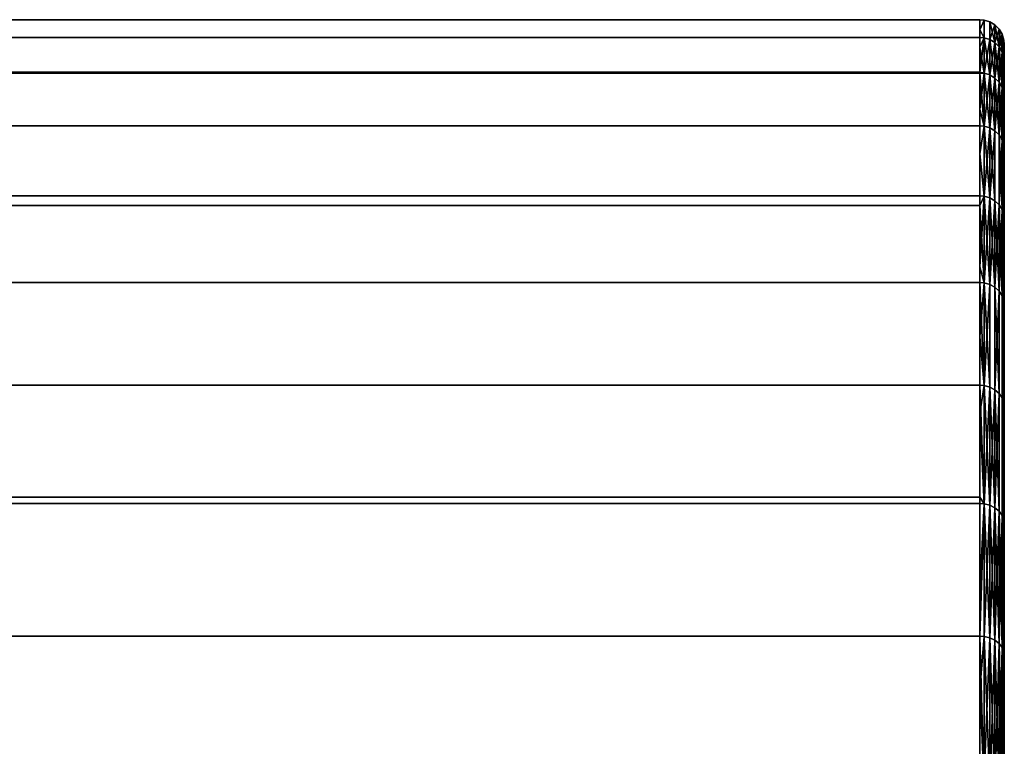
# Model space of a CAD drawing. Extents: x -0.051 to 0.051, y -0.762 to 0.
# Drawn here: x 0.034 to 0.042, y -0.037 to -0.031 of the extents above; entities that cross this region are included whole.
import ezdxf

# ---------------------------------------------------------------- set-up
doc = ezdxf.new("R2010")
doc.units = 0
doc.layers.add('L8_DREHEINHEIT_FARBE2', color=7, linetype='CONTINUOUS')

msp = doc.modelspace()

# ---------------------------------------------------------------- linework, layer by layer
at = {"layer": 'L8_DREHEINHEIT_FARBE2', "color": 253}
for points, invisible_edges in [([(0.0418, -0.030618, 0.153094), (-0.0418, -0.030618, 0.153357), (-0.0418, -0.030618, 0.153094), (0.0418, -0.030618, 0.153094)], 9), ([(-0.0418, -0.030618, 0.153357), (0.0418, -0.030618, 0.153094), (0.0418, -0.030618, 0.153357), (-0.0418, -0.030618, 0.153357)], 13), ([(-0.0418, -0.030618, 0.153357), (0.0418, -0.030618, 0.153357), (-0.0418, -0.030618, 0.154906), (-0.0418, -0.030618, 0.153357)], 11), ([(-0.0418, -0.030618, 0.154906), (0.0418, -0.030618, 0.153357), (0.0418, -0.030618, 0.154906), (-0.0418, -0.030618, 0.154906)], 9), ([(0.0418, -0.030618, 0.154906), (-0.0418, -0.0307, 0.155924), (-0.0418, -0.030618, 0.154906), (0.0418, -0.030618, 0.154906)], 9), ([(-0.0418, -0.0307, 0.155924), (0.0418, -0.030618, 0.154906), (0.0418, -0.0307, 0.155924), (-0.0418, -0.0307, 0.155924)], 13), ([(0.0418, -0.030764, 0.151288), (-0.0418, -0.030618, 0.153094), (-0.0418, -0.030764, 0.151288), (0.0418, -0.030764, 0.151288)], 9), ([(-0.0418, -0.030618, 0.153094), (0.0418, -0.030764, 0.151288), (0.0418, -0.030618, 0.153094), (-0.0418, -0.030618, 0.153094)], 9), ([(0.041834, -0.030621, 0.153094), (0.0418, -0.030618, 0.153357), (0.0418, -0.030618, 0.153094), (0.041834, -0.030621, 0.153094)], 9), ([(0.0418, -0.030618, 0.153357), (0.041834, -0.030621, 0.153094), (0.041834, -0.030621, 0.154906), (0.0418, -0.030618, 0.153357)], 13), ([(0.0418, -0.030618, 0.153357), (0.041834, -0.030621, 0.154906), (0.0418, -0.030618, 0.154906), (0.0418, -0.030618, 0.153357)], 9), ([(0.041834, -0.030767, 0.151288), (0.0418, -0.030618, 0.153094), (0.0418, -0.030764, 0.151288), (0.041834, -0.030767, 0.151288)], 9), ([(0.0418, -0.030618, 0.153094), (0.041834, -0.030767, 0.151288), (0.041834, -0.030621, 0.153094), (0.0418, -0.030618, 0.153094)], 9), ([(0.0418, -0.0307, 0.155924), (0.0418, -0.030618, 0.154906), (0.041834, -0.030621, 0.154906), (0.0418, -0.0307, 0.155924)], 8), ([(0.041834, -0.030767, 0.156712), (0.0418, -0.0307, 0.155924), (0.041834, -0.030621, 0.154906), (0.041834, -0.030767, 0.156712)], 8), ([(0.041881, -0.030781, 0.15129), (0.041834, -0.030621, 0.153094), (0.041834, -0.030767, 0.151288), (0.041881, -0.030781, 0.15129)], 9), ([(0.041834, -0.030621, 0.153094), (0.041881, -0.030781, 0.15129), (0.041881, -0.030635, 0.153095), (0.041834, -0.030621, 0.153094)], 9), ([(0.041881, -0.030635, 0.153095), (0.041834, -0.030621, 0.154906), (0.041834, -0.030621, 0.153094), (0.041881, -0.030635, 0.153095)], 9), ([(0.041834, -0.030621, 0.154906), (0.041881, -0.030635, 0.153095), (0.041881, -0.030635, 0.154905), (0.041834, -0.030621, 0.154906)], 9), ([(0.041881, -0.030781, 0.15671), (0.041834, -0.030621, 0.154906), (0.041881, -0.030635, 0.154905), (0.041881, -0.030781, 0.15671)], 9), ([(0.041834, -0.030621, 0.154906), (0.041881, -0.030781, 0.15671), (0.041834, -0.030767, 0.156712), (0.041834, -0.030621, 0.154906)], 9), ([(0.041881, -0.030635, 0.153095), (0.041881, -0.030781, 0.15129), (0.041923, -0.030806, 0.151293), (0.041881, -0.030635, 0.153095)], 8), ([(0.041923, -0.03066, 0.153096), (0.041881, -0.030635, 0.153095), (0.041923, -0.030806, 0.151293), (0.041923, -0.03066, 0.153096)], 8), ([(0.041923, -0.03066, 0.153096), (0.041881, -0.030635, 0.154905), (0.041881, -0.030635, 0.153095), (0.041923, -0.03066, 0.153096)], 9), ([(0.041881, -0.030635, 0.154905), (0.041923, -0.03066, 0.153096), (0.041923, -0.03066, 0.154904), (0.041881, -0.030635, 0.154905)], 9), ([(0.041881, -0.030781, 0.15671), (0.041881, -0.030635, 0.154905), (0.041923, -0.03066, 0.154904), (0.041881, -0.030781, 0.15671)], 8), ([(0.041881, -0.030781, 0.15671), (0.041923, -0.03066, 0.154904), (0.041923, -0.030806, 0.156707), (0.041881, -0.030781, 0.15671)], 8), ([(0.041923, -0.03066, 0.153096), (0.041923, -0.030806, 0.151293), (0.041958, -0.030841, 0.151297), (0.041923, -0.03066, 0.153096)], 8), ([(0.041923, -0.03066, 0.153096), (0.041958, -0.030841, 0.151297), (0.041958, -0.030695, 0.153097), (0.041923, -0.03066, 0.153096)], 8), ([(0.041958, -0.030695, 0.153097), (0.041923, -0.03066, 0.154904), (0.041923, -0.03066, 0.153096), (0.041958, -0.030695, 0.153097)], 9), ([(0.041923, -0.03066, 0.154904), (0.041958, -0.030695, 0.153097), (0.041958, -0.030695, 0.154903), (0.041923, -0.03066, 0.154904)], 9), ([(0.041923, -0.03066, 0.154904), (0.041958, -0.030695, 0.154903), (0.041923, -0.030806, 0.156707), (0.041923, -0.03066, 0.154904)], 8), ([(-0.0418, -0.0307, 0.155924), (0.0418, -0.0307, 0.155924), (-0.0418, -0.030764, 0.156712), (-0.0418, -0.0307, 0.155924)], 11), ([(-0.0418, -0.030764, 0.156712), (0.0418, -0.0307, 0.155924), (0.0418, -0.030764, 0.156712), (-0.0418, -0.030764, 0.156712)], 9), ([(-0.0418, -0.030843, 0.1508), (0.0418, -0.030843, 0.1508), (-0.0418, -0.030764, 0.151288), (-0.0418, -0.030843, 0.1508)], 11), ([(-0.0418, -0.030764, 0.151288), (0.0418, -0.030843, 0.1508), (0.0418, -0.030764, 0.151288), (-0.0418, -0.030764, 0.151288)], 9), ([(0.0418, -0.030764, 0.156712), (-0.0418, -0.031049, 0.158468), (-0.0418, -0.030764, 0.156712), (0.0418, -0.030764, 0.156712)], 9), ([(-0.0418, -0.031049, 0.158468), (0.0418, -0.030764, 0.156712), (0.0418, -0.031049, 0.158468), (-0.0418, -0.031049, 0.158468)], 9), ([(0.041834, -0.030767, 0.156712), (0.0418, -0.030764, 0.156712), (0.0418, -0.0307, 0.155924), (0.041834, -0.030767, 0.156712)], 8), ([(0.041834, -0.030767, 0.151288), (0.0418, -0.030764, 0.151288), (0.0418, -0.030843, 0.1508), (0.041834, -0.030767, 0.151288)], 8), ([(0.0418, -0.031049, 0.158468), (0.0418, -0.030764, 0.156712), (0.041834, -0.030767, 0.156712), (0.0418, -0.031049, 0.158468)], 8), ([(0.041958, -0.030695, 0.154903), (0.041958, -0.030841, 0.156703), (0.041923, -0.030806, 0.156707), (0.041958, -0.030695, 0.154903)], 8), ([(0.041958, -0.030695, 0.153097), (0.041958, -0.030841, 0.151297), (0.041983, -0.030883, 0.151302), (0.041958, -0.030695, 0.153097)], 8), ([(0.041958, -0.030695, 0.153097), (0.041983, -0.030883, 0.151302), (0.041983, -0.030737, 0.153099), (0.041958, -0.030695, 0.153097)], 8), ([(0.041958, -0.030695, 0.154903), (0.041983, -0.030737, 0.153099), (0.041983, -0.030737, 0.154901), (0.041958, -0.030695, 0.154903)], 9), ([(0.041983, -0.030737, 0.153099), (0.041958, -0.030695, 0.154903), (0.041958, -0.030695, 0.153097), (0.041983, -0.030737, 0.153099)], 9), ([(0.041958, -0.030695, 0.154903), (0.041983, -0.030737, 0.154901), (0.041958, -0.030841, 0.156703), (0.041958, -0.030695, 0.154903)], 8), ([(0.041983, -0.030737, 0.154901), (0.041983, -0.030883, 0.156698), (0.041958, -0.030841, 0.156703), (0.041983, -0.030737, 0.154901)], 8), ([(0.041983, -0.030737, 0.153099), (0.041983, -0.030883, 0.151302), (0.041997, -0.030929, 0.151308), (0.041983, -0.030737, 0.153099)], 8), ([(0.041983, -0.030737, 0.153099), (0.041997, -0.030929, 0.151308), (0.041997, -0.030785, 0.153101), (0.041983, -0.030737, 0.153099)], 8), ([(0.041983, -0.030737, 0.154901), (0.041997, -0.030785, 0.153101), (0.041997, -0.030785, 0.154899), (0.041983, -0.030737, 0.154901)], 9), ([(0.041997, -0.030785, 0.153101), (0.041983, -0.030737, 0.154901), (0.041983, -0.030737, 0.153099), (0.041997, -0.030785, 0.153101)], 9), ([(0.041983, -0.030737, 0.154901), (0.041997, -0.030785, 0.154899), (0.041983, -0.030883, 0.156698), (0.041983, -0.030737, 0.154901)], 8), ([(0.0418, -0.031055, 0.149499), (-0.0418, -0.030843, 0.1508), (-0.0418, -0.031055, 0.149499), (0.0418, -0.031055, 0.149499)], 9), ([(-0.0418, -0.030843, 0.1508), (0.0418, -0.031055, 0.149499), (0.0418, -0.030843, 0.1508), (-0.0418, -0.030843, 0.1508)], 13), ([(0.041834, -0.030767, 0.151288), (0.0418, -0.030843, 0.1508), (0.041834, -0.031057, 0.1495), (0.041834, -0.030767, 0.151288)], 8), ([(0.041834, -0.031057, 0.1585), (0.0418, -0.031049, 0.158468), (0.041834, -0.030767, 0.156712), (0.041834, -0.031057, 0.1585)], 8), ([(0.0418, -0.030843, 0.1508), (0.0418, -0.031055, 0.149499), (0.041834, -0.031057, 0.1495), (0.0418, -0.030843, 0.1508)], 8), ([(0.041834, -0.030767, 0.151288), (0.041834, -0.031057, 0.1495), (0.041881, -0.031071, 0.149503), (0.041834, -0.030767, 0.151288)], 8), ([(0.041881, -0.030781, 0.15129), (0.041834, -0.030767, 0.151288), (0.041881, -0.031071, 0.149503), (0.041881, -0.030781, 0.15129)], 8), ([(0.041834, -0.031057, 0.1585), (0.041834, -0.030767, 0.156712), (0.041881, -0.030781, 0.15671), (0.041834, -0.031057, 0.1585)], 8), ([(0.041834, -0.031057, 0.1585), (0.041881, -0.030781, 0.15671), (0.041881, -0.031071, 0.158497), (0.041834, -0.031057, 0.1585)], 8), ([(0.041881, -0.030781, 0.15129), (0.041881, -0.031071, 0.149503), (0.041923, -0.031096, 0.149508), (0.041881, -0.030781, 0.15129)], 8), ([(0.041923, -0.030806, 0.151293), (0.041881, -0.030781, 0.15129), (0.041923, -0.031096, 0.149508), (0.041923, -0.030806, 0.151293)], 8), ([(0.041881, -0.031071, 0.158497), (0.041881, -0.030781, 0.15671), (0.041923, -0.030806, 0.156707), (0.041881, -0.031071, 0.158497)], 8), ([(0.041881, -0.031071, 0.158497), (0.041923, -0.030806, 0.156707), (0.041923, -0.031096, 0.158492), (0.041881, -0.031071, 0.158497)], 8), ([(0.041923, -0.030806, 0.151293), (0.041923, -0.031096, 0.149508), (0.041958, -0.03113, 0.149515), (0.041923, -0.030806, 0.151293)], 8), ([(0.041923, -0.030806, 0.151293), (0.041958, -0.03113, 0.149515), (0.041958, -0.030841, 0.151297), (0.041923, -0.030806, 0.151293)], 8), ([(0.041923, -0.030806, 0.156707), (0.041958, -0.030841, 0.156703), (0.041923, -0.031096, 0.158492), (0.041923, -0.030806, 0.156707)], 8), ([(0.041958, -0.030841, 0.156703), (0.041958, -0.03113, 0.158485), (0.041923, -0.031096, 0.158492), (0.041958, -0.030841, 0.156703)], 8), ([(0.041958, -0.030841, 0.156703), (0.041983, -0.030883, 0.156698), (0.041958, -0.03113, 0.158485), (0.041958, -0.030841, 0.156703)], 8), ([(0.041958, -0.030841, 0.151297), (0.041958, -0.03113, 0.149515), (0.041983, -0.031172, 0.149523), (0.041958, -0.030841, 0.151297)], 8), ([(0.041958, -0.030841, 0.151297), (0.041983, -0.031172, 0.149523), (0.041983, -0.030883, 0.151302), (0.041958, -0.030841, 0.151297)], 8), ([(0.041997, -0.030785, 0.154899), (0.041997, -0.030929, 0.156692), (0.041983, -0.030883, 0.156698), (0.041997, -0.030785, 0.154899)], 8), ([(0.041997, -0.030785, 0.153101), (0.041997, -0.030929, 0.151308), (0.042, -0.030818, 0.153102), (0.041997, -0.030785, 0.153101)], 8), ([(0.041997, -0.030785, 0.154899), (0.042, -0.030818, 0.153102), (0.042, -0.030818, 0.154898), (0.041997, -0.030785, 0.154899)], 9), ([(0.042, -0.030818, 0.153102), (0.041997, -0.030785, 0.154899), (0.041997, -0.030785, 0.153101), (0.042, -0.030818, 0.153102)], 9), ([(0.041997, -0.030785, 0.154899), (0.042, -0.030818, 0.154898), (0.042, -0.030963, 0.156688), (0.041997, -0.030785, 0.154899)], 8), ([(0.041997, -0.030785, 0.154899), (0.042, -0.030963, 0.156688), (0.041997, -0.030929, 0.156692), (0.041997, -0.030785, 0.154899)], 8), ([(0.042, -0.030818, 0.153102), (0.041997, -0.030929, 0.151308), (0.042, -0.030963, 0.151312), (0.042, -0.030818, 0.153102)], 8), ([(0.041983, -0.030883, 0.156698), (0.041983, -0.031172, 0.158477), (0.041958, -0.03113, 0.158485), (0.041983, -0.030883, 0.156698)], 8), ([(0.041983, -0.030883, 0.151302), (0.041983, -0.031172, 0.149523), (0.041997, -0.031218, 0.149533), (0.041983, -0.030883, 0.151302)], 8), ([(0.041983, -0.030883, 0.151302), (0.041997, -0.031218, 0.149533), (0.041997, -0.030929, 0.151308), (0.041983, -0.030883, 0.151302)], 8), ([(0.041983, -0.030883, 0.156698), (0.041997, -0.030929, 0.156692), (0.041983, -0.031172, 0.158477), (0.041983, -0.030883, 0.156698)], 8), ([(0.041997, -0.030929, 0.156692), (0.041997, -0.031218, 0.158467), (0.041983, -0.031172, 0.158477), (0.041997, -0.030929, 0.156692)], 8), ([(0.041997, -0.031218, 0.149533), (0.042, -0.030963, 0.151312), (0.041997, -0.030929, 0.151308), (0.041997, -0.031218, 0.149533)], 9), ([(0.042, -0.030963, 0.156688), (0.041997, -0.031218, 0.158467), (0.041997, -0.030929, 0.156692), (0.042, -0.030963, 0.156688)], 9), ([(0.042, -0.030963, 0.151312), (0.041997, -0.031218, 0.149533), (0.042, -0.031251, 0.149539), (0.042, -0.030963, 0.151312)], 9), ([(0.041997, -0.031218, 0.158467), (0.042, -0.030963, 0.156688), (0.042, -0.031251, 0.158461), (0.041997, -0.031218, 0.158467)], 9), ([(0.0418, -0.031049, 0.158468), (-0.0418, -0.031055, 0.158501), (-0.0418, -0.031049, 0.158468), (0.0418, -0.031049, 0.158468)], 9), ([(-0.0418, -0.031055, 0.158501), (0.0418, -0.031049, 0.158468), (0.0418, -0.031055, 0.158501), (-0.0418, -0.031055, 0.158501)], 9), ([(-0.0418, -0.031354, 0.148284), (0.0418, -0.031354, 0.148284), (-0.0418, -0.031055, 0.149499), (-0.0418, -0.031354, 0.148284)], 11), ([(-0.0418, -0.031055, 0.149499), (0.0418, -0.031354, 0.148284), (0.0418, -0.031055, 0.149499), (-0.0418, -0.031055, 0.149499)], 9), ([(0.0418, -0.031055, 0.158501), (-0.0418, -0.031488, 0.16026), (-0.0418, -0.031055, 0.158501), (0.0418, -0.031055, 0.158501)], 9), ([(-0.0418, -0.031488, 0.16026), (0.0418, -0.031055, 0.158501), (0.0418, -0.031488, 0.16026), (-0.0418, -0.031488, 0.16026)], 9), ([(0.0418, -0.031055, 0.158501), (0.0418, -0.031049, 0.158468), (0.041834, -0.031057, 0.1585), (0.0418, -0.031055, 0.158501)], 8), ([(0.041834, -0.031057, 0.1495), (0.0418, -0.031055, 0.149499), (0.0418, -0.031354, 0.148284), (0.041834, -0.031057, 0.1495)], 8), ([(0.041834, -0.031491, 0.160259), (0.0418, -0.031055, 0.158501), (0.041834, -0.031057, 0.1585), (0.041834, -0.031491, 0.160259)], 8), ([(0.0418, -0.031488, 0.16026), (0.0418, -0.031055, 0.158501), (0.041834, -0.031491, 0.160259), (0.0418, -0.031488, 0.16026)], 8), ([(0.041834, -0.031057, 0.1495), (0.0418, -0.031354, 0.148284), (0.041834, -0.031491, 0.147741), (0.041834, -0.031057, 0.1495)], 8), ([(0.041834, -0.031057, 0.1495), (0.041834, -0.031491, 0.147741), (0.041881, -0.031505, 0.147745), (0.041834, -0.031057, 0.1495)], 8), ([(0.041881, -0.031071, 0.149503), (0.041834, -0.031057, 0.1495), (0.041881, -0.031505, 0.147745), (0.041881, -0.031071, 0.149503)], 8), ([(0.041834, -0.031491, 0.160259), (0.041834, -0.031057, 0.1585), (0.041881, -0.031071, 0.158497), (0.041834, -0.031491, 0.160259)], 8), ([(0.041834, -0.031491, 0.160259), (0.041881, -0.031071, 0.158497), (0.041881, -0.031505, 0.160255), (0.041834, -0.031491, 0.160259)], 8), ([(0.041881, -0.031071, 0.149503), (0.041881, -0.031505, 0.147745), (0.041923, -0.031529, 0.147752), (0.041881, -0.031071, 0.149503)], 8), ([(0.041923, -0.031096, 0.149508), (0.041881, -0.031071, 0.149503), (0.041923, -0.031529, 0.147752), (0.041923, -0.031096, 0.149508)], 8), ([(0.041881, -0.031505, 0.160255), (0.041881, -0.031071, 0.158497), (0.041923, -0.031096, 0.158492), (0.041881, -0.031505, 0.160255)], 8), ([(0.041881, -0.031505, 0.160255), (0.041923, -0.031096, 0.158492), (0.041923, -0.031529, 0.160248), (0.041881, -0.031505, 0.160255)], 8), ([(0.041923, -0.031096, 0.149508), (0.041923, -0.031529, 0.147752), (0.041958, -0.031562, 0.147762), (0.041923, -0.031096, 0.149508)], 8), ([(0.041923, -0.031096, 0.149508), (0.041958, -0.031562, 0.147762), (0.041958, -0.03113, 0.149515), (0.041923, -0.031096, 0.149508)], 8), ([(0.041923, -0.031096, 0.158492), (0.041958, -0.03113, 0.158485), (0.041923, -0.031529, 0.160248), (0.041923, -0.031096, 0.158492)], 8), ([(0.041958, -0.03113, 0.158485), (0.041958, -0.031562, 0.160238), (0.041923, -0.031529, 0.160248), (0.041958, -0.03113, 0.158485)], 8), ([(0.041958, -0.03113, 0.149515), (0.041958, -0.031562, 0.147762), (0.041983, -0.031603, 0.147773), (0.041958, -0.03113, 0.149515)], 8), ([(0.041958, -0.03113, 0.149515), (0.041983, -0.031603, 0.147773), (0.041983, -0.031172, 0.149523), (0.041958, -0.03113, 0.149515)], 8), ([(0.041958, -0.03113, 0.158485), (0.041983, -0.031172, 0.158477), (0.041958, -0.031562, 0.160238), (0.041958, -0.03113, 0.158485)], 8), ([(0.041983, -0.031172, 0.158477), (0.041983, -0.031603, 0.160227), (0.041958, -0.031562, 0.160238), (0.041983, -0.031172, 0.158477)], 8), ([(0.041983, -0.031603, 0.147773), (0.041997, -0.031218, 0.149533), (0.041983, -0.031172, 0.149523), (0.041983, -0.031603, 0.147773)], 9), ([(0.041997, -0.031218, 0.158467), (0.041983, -0.031603, 0.160227), (0.041983, -0.031172, 0.158477), (0.041997, -0.031218, 0.158467)], 9), ([(0.041997, -0.031218, 0.149533), (0.041983, -0.031603, 0.147773), (0.041997, -0.031648, 0.147786), (0.041997, -0.031218, 0.149533)], 9), ([(0.041983, -0.031603, 0.160227), (0.041997, -0.031218, 0.158467), (0.041997, -0.031648, 0.160214), (0.041983, -0.031603, 0.160227)], 9), ([(0.041997, -0.031648, 0.147786), (0.042, -0.031251, 0.149539), (0.041997, -0.031218, 0.149533), (0.041997, -0.031648, 0.147786)], 9), ([(0.042, -0.031251, 0.158461), (0.041997, -0.031648, 0.160214), (0.041997, -0.031218, 0.158467), (0.042, -0.031251, 0.158461)], 9), ([(0.042, -0.031251, 0.149539), (0.041997, -0.031648, 0.147786), (0.042, -0.03168, 0.147796), (0.042, -0.031251, 0.149539)], 9), ([(0.041997, -0.031648, 0.160214), (0.042, -0.031251, 0.158461), (0.042, -0.03168, 0.160204), (0.041997, -0.031648, 0.160214)], 9), ([(0.0418, -0.031488, 0.14774), (-0.0418, -0.031354, 0.148284), (-0.0418, -0.031488, 0.14774), (0.0418, -0.031488, 0.14774)], 9), ([(-0.0418, -0.031354, 0.148284), (0.0418, -0.031488, 0.14774), (0.0418, -0.031354, 0.148284), (-0.0418, -0.031354, 0.148284)], 13), ([(0.0418, -0.031354, 0.148284), (0.0418, -0.031488, 0.14774), (0.041834, -0.031491, 0.147741), (0.0418, -0.031354, 0.148284)], 8), ([(0.0418, -0.031488, 0.16026), (-0.0418, -0.031718, 0.160947), (-0.0418, -0.031488, 0.16026), (0.0418, -0.031488, 0.16026)], 9), ([(-0.0418, -0.031718, 0.160947), (0.0418, -0.031488, 0.16026), (0.0418, -0.031718, 0.160947), (-0.0418, -0.031718, 0.160947)], 13), ([(0.0418, -0.032062, 0.146021), (-0.0418, -0.031488, 0.14774), (-0.0418, -0.032062, 0.146021), (0.0418, -0.032062, 0.146021)], 9), ([(-0.0418, -0.031488, 0.14774), (0.0418, -0.032062, 0.146021), (0.0418, -0.031488, 0.14774), (-0.0418, -0.031488, 0.14774)], 9), ([(0.041834, -0.032065, 0.146022), (0.0418, -0.031488, 0.14774), (0.0418, -0.032062, 0.146021), (0.041834, -0.032065, 0.146022)], 9), ([(0.0418, -0.031488, 0.14774), (0.041834, -0.032065, 0.146022), (0.041834, -0.031491, 0.147741), (0.0418, -0.031488, 0.14774)], 9), ([(0.0418, -0.031718, 0.160947), (0.0418, -0.031488, 0.16026), (0.041834, -0.031491, 0.160259), (0.0418, -0.031718, 0.160947)], 8), ([(0.041834, -0.032065, 0.161978), (0.0418, -0.031718, 0.160947), (0.041834, -0.031491, 0.160259), (0.041834, -0.032065, 0.161978)], 8), ([(0.041834, -0.031491, 0.147741), (0.041834, -0.032065, 0.146022), (0.041881, -0.032078, 0.146027), (0.041834, -0.031491, 0.147741)], 8), ([(0.041881, -0.031505, 0.147745), (0.041834, -0.031491, 0.147741), (0.041881, -0.032078, 0.146027), (0.041881, -0.031505, 0.147745)], 8), ([(0.041834, -0.032065, 0.161978), (0.041834, -0.031491, 0.160259), (0.041881, -0.031505, 0.160255), (0.041834, -0.032065, 0.161978)], 8), ([(0.041834, -0.032065, 0.161978), (0.041881, -0.031505, 0.160255), (0.041881, -0.032078, 0.161973), (0.041834, -0.032065, 0.161978)], 8), ([(0.041881, -0.031505, 0.147745), (0.041881, -0.032078, 0.146027), (0.041923, -0.032102, 0.146036), (0.041881, -0.031505, 0.147745)], 8), ([(0.041923, -0.031529, 0.147752), (0.041881, -0.031505, 0.147745), (0.041923, -0.032102, 0.146036), (0.041923, -0.031529, 0.147752)], 8), ([(0.041881, -0.032078, 0.161973), (0.041881, -0.031505, 0.160255), (0.041923, -0.031529, 0.160248), (0.041881, -0.032078, 0.161973)], 8), ([(0.041881, -0.032078, 0.161973), (0.041923, -0.031529, 0.160248), (0.041923, -0.032102, 0.161964), (0.041881, -0.032078, 0.161973)], 8), ([(0.041923, -0.032102, 0.146036), (0.041958, -0.031562, 0.147762), (0.041923, -0.031529, 0.147752), (0.041923, -0.032102, 0.146036)], 9), ([(0.041958, -0.031562, 0.160238), (0.041923, -0.032102, 0.161964), (0.041923, -0.031529, 0.160248), (0.041958, -0.031562, 0.160238)], 9), ([(0.041958, -0.031562, 0.147762), (0.041923, -0.032102, 0.146036), (0.041958, -0.032134, 0.146049), (0.041958, -0.031562, 0.147762)], 9), ([(0.041923, -0.032102, 0.161964), (0.041958, -0.031562, 0.160238), (0.041958, -0.032134, 0.161951), (0.041923, -0.032102, 0.161964)], 9), ([(0.041958, -0.031562, 0.147762), (0.041958, -0.032134, 0.146049), (0.041983, -0.032174, 0.146064), (0.041958, -0.031562, 0.147762)], 8), ([(0.041958, -0.031562, 0.147762), (0.041983, -0.032174, 0.146064), (0.041983, -0.031603, 0.147773), (0.041958, -0.031562, 0.147762)], 8), ([(0.041958, -0.031562, 0.160238), (0.041983, -0.031603, 0.160227), (0.041958, -0.032134, 0.161951), (0.041958, -0.031562, 0.160238)], 8), ([(0.041983, -0.031603, 0.160227), (0.041983, -0.032174, 0.161936), (0.041958, -0.032134, 0.161951), (0.041983, -0.031603, 0.160227)], 8), ([(0.041983, -0.032174, 0.146064), (0.041997, -0.031648, 0.147786), (0.041983, -0.031603, 0.147773), (0.041983, -0.032174, 0.146064)], 9), ([(0.041997, -0.031648, 0.160214), (0.041983, -0.032174, 0.161936), (0.041983, -0.031603, 0.160227), (0.041997, -0.031648, 0.160214)], 9), ([(0.041997, -0.031648, 0.147786), (0.041983, -0.032174, 0.146064), (0.041997, -0.032218, 0.14608), (0.041997, -0.031648, 0.147786)], 9), ([(0.041983, -0.032174, 0.161936), (0.041997, -0.031648, 0.160214), (0.041997, -0.032218, 0.16192), (0.041983, -0.032174, 0.161936)], 9), ([(0.041997, -0.032218, 0.14608), (0.042, -0.03168, 0.147796), (0.041997, -0.031648, 0.147786), (0.041997, -0.032218, 0.14608)], 9), ([(0.042, -0.03168, 0.160204), (0.041997, -0.032218, 0.16192), (0.041997, -0.031648, 0.160214), (0.042, -0.03168, 0.160204)], 9), ([(-0.0418, -0.031718, 0.160947), (0.0418, -0.031718, 0.160947), (-0.0418, -0.032062, 0.161979), (-0.0418, -0.031718, 0.160947)], 11), ([(-0.0418, -0.032062, 0.161979), (0.0418, -0.031718, 0.160947), (0.0418, -0.032062, 0.161979), (-0.0418, -0.032062, 0.161979)], 9), ([(0.0418, -0.032062, 0.161979), (0.0418, -0.031718, 0.160947), (0.041834, -0.032065, 0.161978), (0.0418, -0.032062, 0.161979)], 8), ([(0.042, -0.03168, 0.147796), (0.041997, -0.032218, 0.14608), (0.042, -0.032249, 0.146092), (0.042, -0.03168, 0.147796)], 9), ([(0.041997, -0.032218, 0.16192), (0.042, -0.03168, 0.160204), (0.042, -0.032249, 0.161908), (0.041997, -0.032218, 0.16192)], 9), ([(0.0418, -0.032062, 0.161979), (-0.0418, -0.032643, 0.163343), (-0.0418, -0.032062, 0.161979), (0.0418, -0.032062, 0.161979)], 9), ([(-0.0418, -0.032643, 0.163343), (0.0418, -0.032062, 0.161979), (0.0418, -0.032643, 0.163343), (-0.0418, -0.032643, 0.163343)], 13), ([(0.0418, -0.03214, 0.14584), (-0.0418, -0.032062, 0.146021), (-0.0418, -0.03214, 0.14584), (0.0418, -0.03214, 0.14584)], 9), ([(-0.0418, -0.032062, 0.146021), (0.0418, -0.03214, 0.14584), (0.0418, -0.032062, 0.146021), (-0.0418, -0.032062, 0.146021)], 9), ([(0.041834, -0.032065, 0.146022), (0.0418, -0.032062, 0.146021), (0.0418, -0.03214, 0.14584), (0.041834, -0.032065, 0.146022)], 8), ([(0.0418, -0.032643, 0.163343), (0.0418, -0.032062, 0.161979), (0.041834, -0.032065, 0.161978), (0.0418, -0.032643, 0.163343)], 8), ([(0.041834, -0.032065, 0.146022), (0.0418, -0.03214, 0.14584), (0.041834, -0.032775, 0.144356), (0.041834, -0.032065, 0.146022)], 8), ([(0.041834, -0.032775, 0.163644), (0.0418, -0.032643, 0.163343), (0.041834, -0.032065, 0.161978), (0.041834, -0.032775, 0.163644)], 8), ([(0.041834, -0.032065, 0.146022), (0.041834, -0.032775, 0.144356), (0.041881, -0.032788, 0.144362), (0.041834, -0.032065, 0.146022)], 8), ([(0.041881, -0.032078, 0.146027), (0.041834, -0.032065, 0.146022), (0.041881, -0.032788, 0.144362), (0.041881, -0.032078, 0.146027)], 8), ([(0.041834, -0.032775, 0.163644), (0.041834, -0.032065, 0.161978), (0.041881, -0.032078, 0.161973), (0.041834, -0.032775, 0.163644)], 8), ([(0.041834, -0.032775, 0.163644), (0.041881, -0.032078, 0.161973), (0.041881, -0.032788, 0.163638), (0.041834, -0.032775, 0.163644)], 8), ([(0.041881, -0.032078, 0.146027), (0.041881, -0.032788, 0.144362), (0.041923, -0.032811, 0.144373), (0.041881, -0.032078, 0.146027)], 8), ([(0.041923, -0.032102, 0.146036), (0.041881, -0.032078, 0.146027), (0.041923, -0.032811, 0.144373), (0.041923, -0.032102, 0.146036)], 8), ([(0.041881, -0.032788, 0.163638), (0.041881, -0.032078, 0.161973), (0.041923, -0.032102, 0.161964), (0.041881, -0.032788, 0.163638)], 8), ([(0.041881, -0.032788, 0.163638), (0.041923, -0.032102, 0.161964), (0.041923, -0.032811, 0.163627), (0.041881, -0.032788, 0.163638)], 8), ([(0.041923, -0.032102, 0.146036), (0.041923, -0.032811, 0.144373), (0.041958, -0.032842, 0.144387), (0.041923, -0.032102, 0.146036)], 8), ([(0.041923, -0.032102, 0.146036), (0.041958, -0.032842, 0.144387), (0.041958, -0.032134, 0.146049), (0.041923, -0.032102, 0.146036)], 8), ([(0.041923, -0.032102, 0.161964), (0.041958, -0.032134, 0.161951), (0.041923, -0.032811, 0.163627), (0.041923, -0.032102, 0.161964)], 8), ([(0.041958, -0.032134, 0.161951), (0.041958, -0.032842, 0.163613), (0.041923, -0.032811, 0.163627), (0.041958, -0.032134, 0.161951)], 8), ([(0.041958, -0.032134, 0.146049), (0.041958, -0.032842, 0.144387), (0.041983, -0.03288, 0.144406), (0.041958, -0.032134, 0.146049)], 8), ([(0.041958, -0.032134, 0.146049), (0.041983, -0.03288, 0.144406), (0.041983, -0.032174, 0.146064), (0.041958, -0.032134, 0.146049)], 8), ([(0.041958, -0.032134, 0.161951), (0.041983, -0.032174, 0.161936), (0.041958, -0.032842, 0.163613), (0.041958, -0.032134, 0.161951)], 8), ([(0.0418, -0.032772, 0.144354), (-0.0418, -0.03214, 0.14584), (-0.0418, -0.032772, 0.144354), (0.0418, -0.032772, 0.144354)], 9), ([(-0.0418, -0.03214, 0.14584), (0.0418, -0.032772, 0.144354), (0.0418, -0.03214, 0.14584), (-0.0418, -0.03214, 0.14584)], 9), ([(0.0418, -0.03214, 0.14584), (0.0418, -0.032772, 0.144354), (0.041834, -0.032775, 0.144356), (0.0418, -0.03214, 0.14584)], 8), ([(0.041983, -0.032174, 0.161936), (0.041983, -0.03288, 0.163594), (0.041958, -0.032842, 0.163613), (0.041983, -0.032174, 0.161936)], 8), ([(0.041983, -0.032174, 0.146064), (0.041983, -0.03288, 0.144406), (0.041997, -0.032923, 0.144426), (0.041983, -0.032174, 0.146064)], 8), ([(0.041983, -0.032174, 0.146064), (0.041997, -0.032923, 0.144426), (0.041997, -0.032218, 0.14608), (0.041983, -0.032174, 0.146064)], 8), ([(0.041983, -0.032174, 0.161936), (0.041997, -0.032218, 0.16192), (0.041983, -0.03288, 0.163594), (0.041983, -0.032174, 0.161936)], 8), ([(0.041997, -0.032218, 0.16192), (0.041997, -0.032923, 0.163574), (0.041983, -0.03288, 0.163594), (0.041997, -0.032218, 0.16192)], 8), ([(0.041997, -0.032923, 0.144426), (0.042, -0.032249, 0.146092), (0.041997, -0.032218, 0.14608), (0.041997, -0.032923, 0.144426)], 9), ([(0.042, -0.032249, 0.161908), (0.041997, -0.032923, 0.163574), (0.041997, -0.032218, 0.16192), (0.042, -0.032249, 0.161908)], 9), ([(0.042, -0.032249, 0.146092), (0.041997, -0.032923, 0.144426), (0.042, -0.032953, 0.14444), (0.042, -0.032249, 0.146092)], 9), ([(0.041997, -0.032923, 0.163574), (0.042, -0.032249, 0.161908), (0.042, -0.032953, 0.16356), (0.041997, -0.032923, 0.163574)], 9), ([(-0.0418, -0.032643, 0.163343), (0.0418, -0.032643, 0.163343), (-0.0418, -0.032772, 0.163646), (-0.0418, -0.032643, 0.163343)], 11), ([(-0.0418, -0.032772, 0.163646), (0.0418, -0.032643, 0.163343), (0.0418, -0.032772, 0.163646), (-0.0418, -0.032772, 0.163646)], 9), ([(0.0418, -0.032772, 0.163646), (0.0418, -0.032643, 0.163343), (0.041834, -0.032775, 0.163644), (0.0418, -0.032772, 0.163646)], 8), ([(-0.0418, -0.033216, 0.143508), (0.0418, -0.033216, 0.143508), (-0.0418, -0.032772, 0.144354), (-0.0418, -0.033216, 0.143508)], 11), ([(-0.0418, -0.032772, 0.144354), (0.0418, -0.033216, 0.143508), (0.0418, -0.032772, 0.144354), (-0.0418, -0.032772, 0.144354)], 9), ([(0.0418, -0.032772, 0.163646), (-0.0418, -0.033614, 0.16525), (-0.0418, -0.032772, 0.163646), (0.0418, -0.032772, 0.163646)], 9), ([(-0.0418, -0.033614, 0.16525), (0.0418, -0.032772, 0.163646), (0.0418, -0.033614, 0.16525), (-0.0418, -0.033614, 0.16525)], 9), ([(0.041834, -0.032775, 0.144356), (0.0418, -0.032772, 0.144354), (0.0418, -0.033216, 0.143508), (0.041834, -0.032775, 0.144356)], 8), ([(0.041834, -0.033617, 0.165249), (0.0418, -0.032772, 0.163646), (0.041834, -0.032775, 0.163644), (0.041834, -0.033617, 0.165249)], 8), ([(0.0418, -0.033614, 0.16525), (0.0418, -0.032772, 0.163646), (0.041834, -0.033617, 0.165249), (0.0418, -0.033614, 0.16525)], 8), ([(0.041834, -0.032775, 0.144356), (0.0418, -0.033216, 0.143508), (0.041834, -0.033617, 0.142751), (0.041834, -0.032775, 0.144356)], 8), ([(0.041834, -0.032775, 0.144356), (0.041834, -0.033617, 0.142751), (0.041881, -0.033629, 0.142758), (0.041834, -0.032775, 0.144356)], 8), ([(0.041881, -0.032788, 0.144362), (0.041834, -0.032775, 0.144356), (0.041881, -0.033629, 0.142758), (0.041881, -0.032788, 0.144362)], 8), ([(0.041834, -0.033617, 0.165249), (0.041834, -0.032775, 0.163644), (0.041881, -0.032788, 0.163638), (0.041834, -0.033617, 0.165249)], 8), ([(0.041834, -0.033617, 0.165249), (0.041881, -0.032788, 0.163638), (0.041881, -0.033629, 0.165242), (0.041834, -0.033617, 0.165249)], 8), ([(0.041923, -0.033651, 0.142771), (0.041881, -0.032788, 0.144362), (0.041881, -0.033629, 0.142758), (0.041923, -0.033651, 0.142771)], 9), ([(0.041881, -0.032788, 0.144362), (0.041923, -0.033651, 0.142771), (0.041923, -0.032811, 0.144373), (0.041881, -0.032788, 0.144362)], 9), ([(0.041923, -0.033651, 0.165229), (0.041881, -0.032788, 0.163638), (0.041923, -0.032811, 0.163627), (0.041923, -0.033651, 0.165229)], 9), ([(0.041881, -0.032788, 0.163638), (0.041923, -0.033651, 0.165229), (0.041881, -0.033629, 0.165242), (0.041881, -0.032788, 0.163638)], 9), ([(0.041923, -0.032811, 0.144373), (0.041923, -0.033651, 0.142771), (0.041958, -0.033681, 0.142789), (0.041923, -0.032811, 0.144373)], 8), ([(0.041923, -0.032811, 0.144373), (0.041958, -0.033681, 0.142789), (0.041958, -0.032842, 0.144387), (0.041923, -0.032811, 0.144373)], 8), ([(0.041923, -0.032811, 0.163627), (0.041958, -0.032842, 0.163613), (0.041923, -0.033651, 0.165229), (0.041923, -0.032811, 0.163627)], 8), ([(0.041958, -0.032842, 0.163613), (0.041958, -0.033681, 0.165211), (0.041923, -0.033651, 0.165229), (0.041958, -0.032842, 0.163613)], 8), ([(0.041958, -0.033681, 0.142789), (0.041983, -0.03288, 0.144406), (0.041958, -0.032842, 0.144387), (0.041958, -0.033681, 0.142789)], 9), ([(0.041983, -0.03288, 0.163594), (0.041958, -0.033681, 0.165211), (0.041958, -0.032842, 0.163613), (0.041983, -0.03288, 0.163594)], 9), ([(0.041983, -0.03288, 0.144406), (0.041958, -0.033681, 0.142789), (0.041983, -0.033718, 0.14281), (0.041983, -0.03288, 0.144406)], 9), ([(0.041958, -0.033681, 0.165211), (0.041983, -0.03288, 0.163594), (0.041983, -0.033718, 0.16519), (0.041958, -0.033681, 0.165211)], 9), ([(0.041983, -0.03288, 0.144406), (0.041983, -0.033718, 0.14281), (0.041997, -0.033759, 0.142833), (0.041983, -0.03288, 0.144406)], 8), ([(0.041983, -0.03288, 0.144406), (0.041997, -0.033759, 0.142833), (0.041997, -0.032923, 0.144426), (0.041983, -0.03288, 0.144406)], 8), ([(0.041983, -0.03288, 0.163594), (0.041997, -0.032923, 0.163574), (0.041983, -0.033718, 0.16519), (0.041983, -0.03288, 0.163594)], 8), ([(0.041997, -0.032923, 0.163574), (0.041997, -0.033759, 0.165167), (0.041983, -0.033718, 0.16519), (0.041997, -0.032923, 0.163574)], 8), ([(0.041997, -0.033759, 0.142833), (0.042, -0.032953, 0.14444), (0.041997, -0.032923, 0.144426), (0.041997, -0.033759, 0.142833)], 9), ([(0.042, -0.032953, 0.16356), (0.041997, -0.033759, 0.165167), (0.041997, -0.032923, 0.163574), (0.042, -0.032953, 0.16356)], 9), ([(0.042, -0.032953, 0.14444), (0.041997, -0.033759, 0.142833), (0.042, -0.033788, 0.14285), (0.042, -0.032953, 0.14444)], 9), ([(0.041997, -0.033759, 0.165167), (0.042, -0.032953, 0.16356), (0.042, -0.033788, 0.16515), (0.041997, -0.033759, 0.165167)], 9), ([(0.0418, -0.033614, 0.14275), (-0.0418, -0.033216, 0.143508), (-0.0418, -0.033614, 0.14275), (0.0418, -0.033614, 0.14275)], 9), ([(-0.0418, -0.033216, 0.143508), (0.0418, -0.033614, 0.14275), (0.0418, -0.033216, 0.143508), (-0.0418, -0.033216, 0.143508)], 13), ([(0.0418, -0.033216, 0.143508), (0.0418, -0.033614, 0.14275), (0.041834, -0.033617, 0.142751), (0.0418, -0.033216, 0.143508)], 8), ([(0.0418, -0.033614, 0.16525), (-0.0418, -0.033843, 0.165612), (-0.0418, -0.033614, 0.16525), (0.0418, -0.033614, 0.16525)], 9), ([(-0.0418, -0.033843, 0.165612), (0.0418, -0.033614, 0.16525), (0.0418, -0.033843, 0.165612), (-0.0418, -0.033843, 0.165612)], 13), ([(0.0418, -0.03453, 0.141302), (-0.0418, -0.033614, 0.14275), (-0.0418, -0.03453, 0.141302), (0.0418, -0.03453, 0.141302)], 9), ([(-0.0418, -0.033614, 0.14275), (0.0418, -0.03453, 0.141302), (0.0418, -0.033614, 0.14275), (-0.0418, -0.033614, 0.14275)], 9), ([(0.041834, -0.033617, 0.142751), (0.0418, -0.033614, 0.14275), (0.041834, -0.034585, 0.14122), (0.041834, -0.033617, 0.142751)], 8), ([(0.0418, -0.033614, 0.14275), (0.0418, -0.03453, 0.141302), (0.041834, -0.034585, 0.14122), (0.0418, -0.033614, 0.14275)], 8), ([(0.0418, -0.033843, 0.165612), (0.0418, -0.033614, 0.16525), (0.041834, -0.033617, 0.165249), (0.0418, -0.033843, 0.165612)], 8), ([(0.041834, -0.034585, 0.16678), (0.0418, -0.033843, 0.165612), (0.041834, -0.033617, 0.165249), (0.041834, -0.034585, 0.16678)], 8), ([(0.041834, -0.033617, 0.142751), (0.041834, -0.034585, 0.14122), (0.041881, -0.034597, 0.141228), (0.041834, -0.033617, 0.142751)], 8), ([(0.041881, -0.033629, 0.142758), (0.041834, -0.033617, 0.142751), (0.041881, -0.034597, 0.141228), (0.041881, -0.033629, 0.142758)], 8), ([(0.041834, -0.034585, 0.16678), (0.041834, -0.033617, 0.165249), (0.041881, -0.033629, 0.165242), (0.041834, -0.034585, 0.16678)], 8), ([(0.041834, -0.034585, 0.16678), (0.041881, -0.033629, 0.165242), (0.041881, -0.034597, 0.166772), (0.041834, -0.034585, 0.16678)], 8), ([(0.041881, -0.033629, 0.142758), (0.041881, -0.034597, 0.141228), (0.041923, -0.034618, 0.141243), (0.041881, -0.033629, 0.142758)], 8), ([(0.041923, -0.033651, 0.142771), (0.041881, -0.033629, 0.142758), (0.041923, -0.034618, 0.141243), (0.041923, -0.033651, 0.142771)], 8), ([(0.041881, -0.034597, 0.166772), (0.041881, -0.033629, 0.165242), (0.041923, -0.033651, 0.165229), (0.041881, -0.034597, 0.166772)], 8), ([(0.041881, -0.034597, 0.166772), (0.041923, -0.033651, 0.165229), (0.041923, -0.034618, 0.166757), (0.041881, -0.034597, 0.166772)], 8), ([(0.041923, -0.033651, 0.142771), (0.041923, -0.034618, 0.141243), (0.041958, -0.034646, 0.141262), (0.041923, -0.033651, 0.142771)], 8), ([(0.041923, -0.033651, 0.142771), (0.041958, -0.034646, 0.141262), (0.041958, -0.033681, 0.142789), (0.041923, -0.033651, 0.142771)], 8), ([(0.041923, -0.033651, 0.165229), (0.041958, -0.033681, 0.165211), (0.041923, -0.034618, 0.166757), (0.041923, -0.033651, 0.165229)], 8), ([(0.041958, -0.033681, 0.165211), (0.041958, -0.034646, 0.166738), (0.041923, -0.034618, 0.166757), (0.041958, -0.033681, 0.165211)], 8), ([(0.041958, -0.034646, 0.141262), (0.041983, -0.033718, 0.14281), (0.041958, -0.033681, 0.142789), (0.041958, -0.034646, 0.141262)], 9), ([(0.041983, -0.033718, 0.16519), (0.041958, -0.034646, 0.166738), (0.041958, -0.033681, 0.165211), (0.041983, -0.033718, 0.16519)], 9), ([(0.041983, -0.033718, 0.14281), (0.041958, -0.034646, 0.141262), (0.041983, -0.034681, 0.141286), (0.041983, -0.033718, 0.14281)], 9), ([(0.041958, -0.034646, 0.166738), (0.041983, -0.033718, 0.16519), (0.041983, -0.034681, 0.166714), (0.041958, -0.034646, 0.166738)], 9), ([(0.041983, -0.033718, 0.14281), (0.041983, -0.034681, 0.141286), (0.041997, -0.03472, 0.141313), (0.041983, -0.033718, 0.14281)], 8), ([(0.041983, -0.033718, 0.14281), (0.041997, -0.03472, 0.141313), (0.041997, -0.033759, 0.142833), (0.041983, -0.033718, 0.14281)], 8), ([(0.041983, -0.033718, 0.16519), (0.041997, -0.033759, 0.165167), (0.041983, -0.034681, 0.166714), (0.041983, -0.033718, 0.16519)], 8), ([(0.041997, -0.033759, 0.165167), (0.041997, -0.03472, 0.166687), (0.041983, -0.034681, 0.166714), (0.041997, -0.033759, 0.165167)], 8), ([(0.041997, -0.03472, 0.141313), (0.042, -0.033788, 0.14285), (0.041997, -0.033759, 0.142833), (0.041997, -0.03472, 0.141313)], 9), ([(0.042, -0.033788, 0.16515), (0.041997, -0.03472, 0.166687), (0.041997, -0.033759, 0.165167), (0.042, -0.033788, 0.16515)], 9), ([(0.042, -0.033788, 0.14285), (0.041997, -0.03472, 0.141313), (0.042, -0.034747, 0.141332), (0.042, -0.033788, 0.14285)], 9), ([(0.041997, -0.03472, 0.166687), (0.042, -0.033788, 0.16515), (0.042, -0.034747, 0.166668), (0.041997, -0.03472, 0.166687)], 9), ([(-0.0418, -0.033843, 0.165612), (0.0418, -0.033843, 0.165612), (-0.0418, -0.034583, 0.166781), (-0.0418, -0.033843, 0.165612)], 11), ([(-0.0418, -0.034583, 0.166781), (0.0418, -0.033843, 0.165612), (0.0418, -0.034583, 0.166781), (-0.0418, -0.034583, 0.166781)], 9), ([(0.0418, -0.034583, 0.166781), (0.0418, -0.033843, 0.165612), (0.041834, -0.034585, 0.16678), (0.0418, -0.034583, 0.166781)], 8), ([(0.0418, -0.034583, 0.141219), (-0.0418, -0.03453, 0.141302), (-0.0418, -0.034583, 0.141219), (0.0418, -0.034583, 0.141219)], 9), ([(-0.0418, -0.03453, 0.141302), (0.0418, -0.034583, 0.141219), (0.0418, -0.03453, 0.141302), (-0.0418, -0.03453, 0.141302)], 9), ([(0.0418, -0.03453, 0.141302), (0.0418, -0.034583, 0.141219), (0.041834, -0.034585, 0.14122), (0.0418, -0.03453, 0.141302)], 8), ([(0.0418, -0.034583, 0.166781), (-0.0418, -0.035295, 0.16773), (-0.0418, -0.034583, 0.166781), (0.0418, -0.034583, 0.166781)], 9), ([(-0.0418, -0.035295, 0.16773), (0.0418, -0.034583, 0.166781), (0.0418, -0.035295, 0.16773), (-0.0418, -0.035295, 0.16773)], 13), ([(0.0418, -0.035671, 0.13977), (-0.0418, -0.034583, 0.141219), (-0.0418, -0.035671, 0.13977), (0.0418, -0.035671, 0.13977)], 9), ([(-0.0418, -0.034583, 0.141219), (0.0418, -0.035671, 0.13977), (0.0418, -0.034583, 0.141219), (-0.0418, -0.034583, 0.141219)], 9), ([(0.041834, -0.034585, 0.14122), (0.0418, -0.034583, 0.141219), (0.0418, -0.035671, 0.13977), (0.041834, -0.034585, 0.14122)], 8), ([(0.0418, -0.035295, 0.16773), (0.0418, -0.034583, 0.166781), (0.041834, -0.034585, 0.16678), (0.0418, -0.035295, 0.16773)], 8), ([(0.041834, -0.034585, 0.14122), (0.0418, -0.035671, 0.13977), (0.041834, -0.035674, 0.139772), (0.041834, -0.034585, 0.14122)], 8), ([(0.041834, -0.035674, 0.168228), (0.0418, -0.035295, 0.16773), (0.041834, -0.034585, 0.16678), (0.041834, -0.035674, 0.168228)], 9), ([(0.041834, -0.034585, 0.14122), (0.041834, -0.035674, 0.139772), (0.041881, -0.035685, 0.139781), (0.041834, -0.034585, 0.14122)], 8), ([(0.041881, -0.034597, 0.141228), (0.041834, -0.034585, 0.14122), (0.041881, -0.035685, 0.139781), (0.041881, -0.034597, 0.141228)], 8), ([(0.041834, -0.035674, 0.168228), (0.041834, -0.034585, 0.16678), (0.041881, -0.034597, 0.166772), (0.041834, -0.035674, 0.168228)], 8), ([(0.041834, -0.035674, 0.168228), (0.041881, -0.034597, 0.166772), (0.041881, -0.035685, 0.168219), (0.041834, -0.035674, 0.168228)], 8), ([(0.041881, -0.034597, 0.141228), (0.041881, -0.035685, 0.139781), (0.041923, -0.035704, 0.139797), (0.041881, -0.034597, 0.141228)], 8), ([(0.041923, -0.034618, 0.141243), (0.041881, -0.034597, 0.141228), (0.041923, -0.035704, 0.139797), (0.041923, -0.034618, 0.141243)], 8), ([(0.041881, -0.035685, 0.168219), (0.041881, -0.034597, 0.166772), (0.041923, -0.034618, 0.166757), (0.041881, -0.035685, 0.168219)], 8), ([(0.041881, -0.035685, 0.168219), (0.041923, -0.034618, 0.166757), (0.041923, -0.035704, 0.168203), (0.041881, -0.035685, 0.168219)], 8), ([(0.041923, -0.034618, 0.141243), (0.041923, -0.035704, 0.139797), (0.041958, -0.035731, 0.139819), (0.041923, -0.034618, 0.141243)], 8), ([(0.041923, -0.034618, 0.141243), (0.041958, -0.035731, 0.139819), (0.041958, -0.034646, 0.141262), (0.041923, -0.034618, 0.141243)], 8), ([(0.041923, -0.034618, 0.166757), (0.041958, -0.034646, 0.166738), (0.041923, -0.035704, 0.168203), (0.041923, -0.034618, 0.166757)], 8), ([(0.041958, -0.034646, 0.166738), (0.041958, -0.035731, 0.168181), (0.041923, -0.035704, 0.168203), (0.041958, -0.034646, 0.166738)], 8), ([(0.041958, -0.034646, 0.141262), (0.041958, -0.035731, 0.139819), (0.041983, -0.035764, 0.139845), (0.041958, -0.034646, 0.141262)], 8), ([(0.041958, -0.034646, 0.141262), (0.041983, -0.035764, 0.139845), (0.041983, -0.034681, 0.141286), (0.041958, -0.034646, 0.141262)], 8), ([(0.041958, -0.034646, 0.166738), (0.041983, -0.034681, 0.166714), (0.041958, -0.035731, 0.168181), (0.041958, -0.034646, 0.166738)], 8), ([(0.041983, -0.034681, 0.166714), (0.041983, -0.035764, 0.168155), (0.041958, -0.035731, 0.168181), (0.041983, -0.034681, 0.166714)], 8), ([(0.041983, -0.034681, 0.141286), (0.041983, -0.035764, 0.139845), (0.041997, -0.0358, 0.139875), (0.041983, -0.034681, 0.141286)], 8), ([(0.041983, -0.034681, 0.141286), (0.041997, -0.0358, 0.139875), (0.041997, -0.03472, 0.141313), (0.041983, -0.034681, 0.141286)], 8), ([(0.041983, -0.034681, 0.166714), (0.041997, -0.03472, 0.166687), (0.041983, -0.035764, 0.168155), (0.041983, -0.034681, 0.166714)], 8), ([(0.041997, -0.03472, 0.166687), (0.041997, -0.0358, 0.168125), (0.041983, -0.035764, 0.168155), (0.041997, -0.03472, 0.166687)], 8), ([(0.041997, -0.0358, 0.139875), (0.042, -0.034747, 0.141332), (0.041997, -0.03472, 0.141313), (0.041997, -0.0358, 0.139875)], 9), ([(0.042, -0.034747, 0.166668), (0.041997, -0.0358, 0.168125), (0.041997, -0.03472, 0.166687), (0.042, -0.034747, 0.166668)], 9), ([(0.042, -0.034747, 0.141332), (0.041997, -0.0358, 0.139875), (0.042, -0.035826, 0.139896), (0.042, -0.034747, 0.141332)], 9), ([(0.041997, -0.0358, 0.168125), (0.042, -0.034747, 0.166668), (0.042, -0.035826, 0.168104), (0.041997, -0.0358, 0.168125)], 9), ([(-0.0418, -0.035295, 0.16773), (0.0418, -0.035295, 0.16773), (-0.0418, -0.035671, 0.16823), (-0.0418, -0.035295, 0.16773)], 11), ([(-0.0418, -0.035671, 0.16823), (0.0418, -0.035295, 0.16773), (0.0418, -0.035671, 0.16823), (-0.0418, -0.035671, 0.16823)], 9), ([(0.0418, -0.035295, 0.16773), (0.041834, -0.035674, 0.168228), (0.0418, -0.035671, 0.16823), (0.0418, -0.035295, 0.16773)], 9), ([(-0.0418, -0.036108, 0.139277), (0.0418, -0.036108, 0.139277), (-0.0418, -0.035671, 0.13977), (-0.0418, -0.036108, 0.139277)], 11), ([(-0.0418, -0.035671, 0.13977), (0.0418, -0.036108, 0.139277), (0.0418, -0.035671, 0.13977), (-0.0418, -0.035671, 0.13977)], 9), ([(0.0418, -0.035671, 0.16823), (-0.0418, -0.036873, 0.169586), (-0.0418, -0.035671, 0.16823), (0.0418, -0.035671, 0.16823)], 9), ([(-0.0418, -0.036873, 0.169586), (0.0418, -0.035671, 0.16823), (0.0418, -0.036873, 0.169586), (-0.0418, -0.036873, 0.169586)], 9), ([(0.041834, -0.035674, 0.139772), (0.0418, -0.035671, 0.13977), (0.0418, -0.036108, 0.139277), (0.041834, -0.035674, 0.139772)], 8), ([(0.041834, -0.036875, 0.169584), (0.0418, -0.035671, 0.16823), (0.041834, -0.035674, 0.168228), (0.041834, -0.036875, 0.169584)], 8), ([(0.0418, -0.036873, 0.169586), (0.0418, -0.035671, 0.16823), (0.041834, -0.036875, 0.169584), (0.0418, -0.036873, 0.169586)], 8), ([(0.041834, -0.035674, 0.139772), (0.0418, -0.036108, 0.139277), (0.041834, -0.036875, 0.138416), (0.041834, -0.035674, 0.139772)], 8), ([(0.041834, -0.035674, 0.139772), (0.041834, -0.036875, 0.138416), (0.041881, -0.036885, 0.138425), (0.041834, -0.035674, 0.139772)], 8), ([(0.041881, -0.035685, 0.139781), (0.041834, -0.035674, 0.139772), (0.041881, -0.036885, 0.138425), (0.041881, -0.035685, 0.139781)], 8), ([(0.041834, -0.036875, 0.169584), (0.041834, -0.035674, 0.168228), (0.041881, -0.035685, 0.168219), (0.041834, -0.036875, 0.169584)], 8), ([(0.041834, -0.036875, 0.169584), (0.041881, -0.035685, 0.168219), (0.041881, -0.036885, 0.169575), (0.041834, -0.036875, 0.169584)], 8), ([(0.041881, -0.035685, 0.139781), (0.041881, -0.036885, 0.138425), (0.041923, -0.036903, 0.138443), (0.041881, -0.035685, 0.139781)], 8), ([(0.041923, -0.035704, 0.139797), (0.041881, -0.035685, 0.139781), (0.041923, -0.036903, 0.138443), (0.041923, -0.035704, 0.139797)], 8), ([(0.041881, -0.036885, 0.169575), (0.041881, -0.035685, 0.168219), (0.041923, -0.035704, 0.168203), (0.041881, -0.036885, 0.169575)], 8), ([(0.041881, -0.036885, 0.169575), (0.041923, -0.035704, 0.168203), (0.041923, -0.036903, 0.169557), (0.041881, -0.036885, 0.169575)], 8), ([(0.041923, -0.035704, 0.139797), (0.041923, -0.036903, 0.138443), (0.041958, -0.036929, 0.138467), (0.041923, -0.035704, 0.139797)], 8), ([(0.041923, -0.035704, 0.139797), (0.041958, -0.036929, 0.138467), (0.041958, -0.035731, 0.139819), (0.041923, -0.035704, 0.139797)], 8), ([(0.041923, -0.035704, 0.168203), (0.041958, -0.035731, 0.168181), (0.041923, -0.036903, 0.169557), (0.041923, -0.035704, 0.168203)], 8), ([(0.041958, -0.035731, 0.168181), (0.041958, -0.036929, 0.169533), (0.041923, -0.036903, 0.169557), (0.041958, -0.035731, 0.168181)], 8), ([(0.041958, -0.035731, 0.139819), (0.041958, -0.036929, 0.138467), (0.041983, -0.036959, 0.138496), (0.041958, -0.035731, 0.139819)], 8), ([(0.041958, -0.035731, 0.139819), (0.041983, -0.036959, 0.138496), (0.041983, -0.035764, 0.139845), (0.041958, -0.035731, 0.139819)], 8), ([(0.041958, -0.035731, 0.168181), (0.041983, -0.035764, 0.168155), (0.041958, -0.036929, 0.169533), (0.041958, -0.035731, 0.168181)], 8), ([(0.041983, -0.035764, 0.168155), (0.041983, -0.036959, 0.169504), (0.041958, -0.036929, 0.169533), (0.041983, -0.035764, 0.168155)], 8), ([(0.041983, -0.035764, 0.139845), (0.041983, -0.036959, 0.138496), (0.041997, -0.036993, 0.138529), (0.041983, -0.035764, 0.139845)], 8), ([(0.041983, -0.035764, 0.139845), (0.041997, -0.036993, 0.138529), (0.041997, -0.0358, 0.139875), (0.041983, -0.035764, 0.139845)], 8), ([(0.041983, -0.035764, 0.168155), (0.041997, -0.0358, 0.168125), (0.041983, -0.036959, 0.169504), (0.041983, -0.035764, 0.168155)], 8), ([(0.041997, -0.0358, 0.168125), (0.041997, -0.036993, 0.169471), (0.041983, -0.036959, 0.169504), (0.041997, -0.0358, 0.168125)], 8), ([(0.041997, -0.036993, 0.138529), (0.042, -0.035826, 0.139896), (0.041997, -0.0358, 0.139875), (0.041997, -0.036993, 0.138529)], 9), ([(0.042, -0.035826, 0.168104), (0.041997, -0.036993, 0.169471), (0.041997, -0.0358, 0.168125), (0.042, -0.035826, 0.168104)], 9), ([(0.042, -0.035826, 0.139896), (0.041997, -0.036993, 0.138529), (0.042, -0.037017, 0.138552), (0.042, -0.035826, 0.139896)], 9), ([(0.041997, -0.036993, 0.169471), (0.042, -0.035826, 0.168104), (0.042, -0.037017, 0.169448), (0.041997, -0.036993, 0.169471)], 9), ([(0.0418, -0.036873, 0.138414), (-0.0418, -0.036108, 0.139277), (-0.0418, -0.036873, 0.138414), (0.0418, -0.036873, 0.138414)], 9), ([(-0.0418, -0.036108, 0.139277), (0.0418, -0.036873, 0.138414), (0.0418, -0.036108, 0.139277), (-0.0418, -0.036108, 0.139277)], 13), ([(0.0418, -0.036108, 0.139277), (0.0418, -0.036873, 0.138414), (0.041834, -0.036875, 0.138416), (0.0418, -0.036108, 0.139277)], 8)]:
    msp.add_3dface(points, dxfattribs=dict(at, invisible_edges=invisible_edges))

doc.saveas('drawing.dxf')
